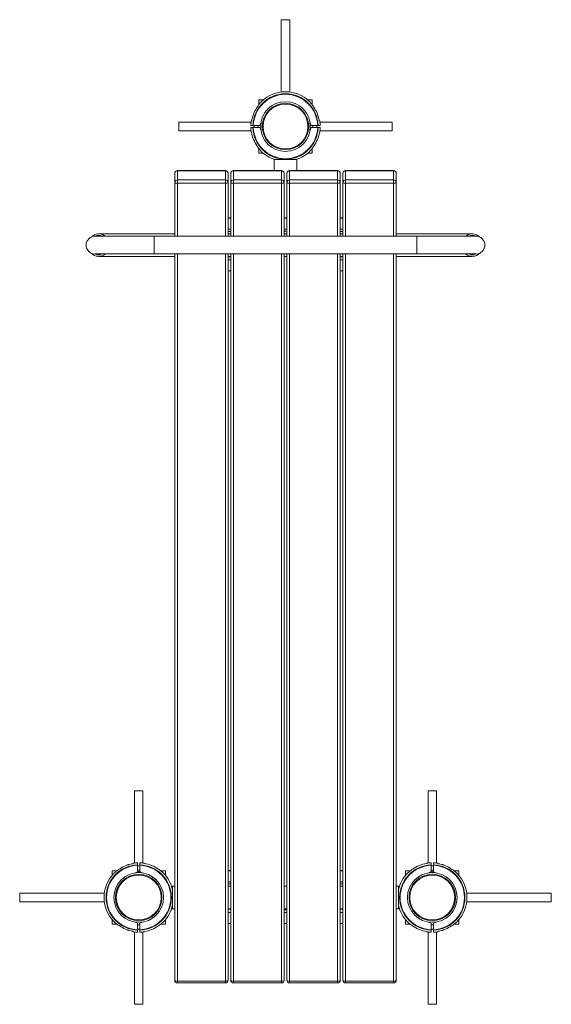
# Paper-space layout '_Top' of a CAD drawing. Units: millimetres. Extents: x -498 to 498, y -1644 to 200.
import ezdxf

# ---------------------------------------------------------------- set-up
doc = ezdxf.new("R2010")
doc.units = ezdxf.units.MM

psp = doc.layouts.new('_Top')

# ---------------------------------------------------------------- linework, layer by layer
at = {"color": 7, "linetype": 'Continuous', "lineweight": 15}
for p, q in [((-8, 200), (-8, 64.5)), ((-8, 200), (8, 200)), ((8, 64.5), (8, 200)), ((-41.5, 50), (-50, 50)), ((-50, 50), (-50, 40.6)), ((50, 50), (41.5, 50)), ((50, 40.6), (50, 50)), ((-61.5, 20.1), (-61.5, 18.5)), ((-61.5, 20.1), (-61, 20.1)), ((61, 20.1), (61.5, 20.1)), ((61.5, 18.5), (61.5, 20.1)), ((-64.5, 8), (-200, 8)), ((-200, 8), (-200, -8)), ((-65, 2), (-61.2, 2)), ((-63.4, 10.5), (-64.1, 10.5)), ((-48, 2), (-60.2, 2)), ((-59, 2), (-59, -2)), ((-51, -2), (-51, 2)), ((-46, 6.6), (-48, 2)), ((48, 2), (46, 6.6)), ((60.2, 2), (48, 2)), ((51, 2), (51, -2)), ((59, -2), (59, 2)), ((61.2, 2), (65, 2)), ((63.4, 10.5), (64.1, 10.5)), ((200, 8), (64.5, 8)), ((200, 8), (200, -8)), ((-200, -8), (-64.5, -8)), ((-61.2, -2), (-65, -2)), ((-64.1, -10.5), (-63.8, -10.5)), ((-48, -2), (-60.2, -2)), ((-46, -6.6), (-48, -2)), ((48, -2), (46, -6.6)), ((60.2, -2), (48, -2)), ((65, -2), (61.2, -2)), ((64.1, -10.5), (63.8, -10.5)), ((64.5, -8), (200, -8)), ((-50, -41.1), (-50, -50)), ((-50, -50), (-41.5, -50)), ((41.5, -50), (50, -50)), ((50, -50), (50, -41.1)), ((-21.1, -62), (-21.1, -82.5)), ((-21.1, -62), (21.2, -62)), ((21.2, -82.5), (21.2, -62)), ((-207.5, -205.2), (-207.5, -87.5)), ((-112.5, -82.5), (-202.5, -82.5)), ((-202.5, -82.5), (-202.5, -205.2)), ((-112.5, -82.8), (-202.5, -82.8)), ((-112.5, -205.2), (-112.5, -82.5)), ((-107.5, -87.5), (-107.5, -205.2)), ((-102.5, -205.2), (-102.5, -87.5)), ((-7.5, -82.5), (-97.5, -82.5)), ((-97.5, -82.5), (-97.5, -205.2)), ((-7.5, -82.8), (-97.5, -82.8)), ((-7.5, -205.2), (-7.5, -82.5)), ((-2.5, -87.5), (-2.5, -205.2)), ((2.5, -205.2), (2.5, -87.5)), ((97.5, -82.5), (7.5, -82.5)), ((7.5, -82.5), (7.5, -205.2)), ((97.5, -82.8), (7.5, -82.8)), ((97.5, -205.2), (97.5, -82.5)), ((102.5, -87.5), (102.5, -205.2)), ((107.5, -205.2), (107.5, -87.5)), ((202.5, -82.5), (112.5, -82.5)), ((112.5, -82.5), (112.5, -205.2)), ((202.5, -82.8), (112.5, -82.8)), ((202.5, -205.2), (202.5, -82.5)), ((207.5, -87.5), (207.5, -205.2)), ((-202.5, -99.9), (-112.5, -99.9)), ((-112.5, -106.3), (-202.5, -106.3)), ((-97.5, -99.9), (-7.5, -99.9)), ((-7.5, -106.3), (-97.5, -106.3)), ((7.5, -99.9), (97.5, -99.9)), ((97.5, -106.3), (7.5, -106.3)), ((112.5, -99.9), (202.5, -99.9)), ((202.5, -106.3), (112.5, -106.3)), ((-102.5, -171.2), (-107.5, -171.2)), ((-102.5, -171.9), (-107.5, -171.9)), ((2.5, -171.2), (-2.5, -171.2)), ((2.5, -171.9), (-2.5, -171.9)), ((107.5, -171.2), (102.5, -171.2)), ((107.5, -171.9), (102.5, -171.9)), ((-207.5, -200.9), (-350, -200.9)), ((-102.5, -200.9), (-107.5, -200.9)), ((2.5, -200.9), (-2.5, -200.9)), ((107.5, -200.9), (102.5, -200.9)), ((350, -200.9), (207.5, -200.9)), ((356.7, -205.2), (-356.7, -205.2)), ((-356.7, -238.7), (356.7, -238.7)), ((-207.5, -1598.7), (-207.5, -238.7)), ((-107.5, -238.7), (-107.5, -1598.7)), ((-102.5, -1598.7), (-102.5, -238.7)), ((-2.5, -238.7), (-2.5, -1598.7)), ((2.5, -1598.7), (2.5, -238.7)), ((102.5, -238.7), (102.5, -1598.7)), ((107.5, -1598.7), (107.5, -238.7)), ((207.5, -238.7), (207.5, -1598.7)), ((-350, -243.2), (-207.5, -243.2)), ((-107.5, -243.2), (-102.5, -243.2)), ((-2.5, -243.2), (2.5, -243.2)), ((102.5, -243.2), (107.5, -243.2)), ((207.5, -243.2), (350, -243.2)), ((-102.5, -270.4), (-107.5, -270.4)), ((107.5, -270.4), (102.5, -270.4)), ((-283, -1243.6), (-283, -1379.1)), ((-283, -1243.6), (-267, -1243.6)), ((-267, -1379.1), (-267, -1243.6)), ((267, -1243.6), (267, -1379.1)), ((283, -1243.6), (267, -1243.6)), ((283, -1379.1), (283, -1243.6)), ((-293.5, -1382.1), (-295.1, -1382.1)), ((-295.1, -1382.6), (-295.1, -1382.1)), ((-285.5, -1380.2), (-285.5, -1379.5)), ((-277, -1382.4), (-277, -1378.6)), ((-273, -1378.6), (-273, -1382.4)), ((-264.5, -1379.5), (-264.5, -1379.8)), ((264.5, -1379.5), (264.5, -1379.8)), ((273, -1382.4), (273, -1378.6)), ((277, -1378.6), (277, -1382.4)), ((285.5, -1380.2), (285.5, -1379.5)), ((295.1, -1382.1), (293.5, -1382.1)), ((295.1, -1382.1), (295.1, -1382.6)), ((-315.6, -1393.6), (-325, -1393.6)), ((-325, -1393.6), (-325, -1402.1)), ((-279.1, -1396.5), (-281.6, -1397.6)), ((-279.8, -1397.1), (-270.2, -1397.1)), ((-277.3, -1397.1), (-277.3, -1397.2)), ((-277, -1383.4), (-277, -1395.4)), ((-273, -1384.6), (-277, -1384.6)), ((-277, -1392.6), (-273, -1392.6)), ((-273, -1383.4), (-273, -1395.4)), ((-272.8, -1397.2), (-272.8, -1397.1)), ((-270.9, -1396.5), (-268.4, -1397.6)), ((-225, -1393.6), (-233.9, -1393.6)), ((-225, -1402.1), (-225, -1393.6)), ((-107.5, -1392.8), (-102.5, -1392.8)), ((-107.5, -1393.5), (-102.5, -1393.5)), ((102.5, -1392.8), (107.5, -1392.8)), ((102.5, -1393.5), (107.5, -1393.5)), ((225, -1393.6), (225, -1402.1)), ((233.9, -1393.6), (225, -1393.6)), ((268.4, -1397.6), (270.9, -1396.5)), ((270.2, -1397.1), (279.8, -1397.1)), ((272.8, -1397.1), (272.8, -1397.2)), ((273, -1395.4), (273, -1383.4)), ((277, -1384.6), (273, -1384.6)), ((273, -1392.6), (277, -1392.6)), ((277, -1395.4), (277, -1383.4)), ((277.3, -1397.2), (277.3, -1397.1)), ((281.6, -1397.6), (279.1, -1396.5)), ((325, -1393.6), (315.6, -1393.6)), ((325, -1402.1), (325, -1393.6)), ((-339.5, -1435.6), (-498, -1435.6)), ((-498, -1435.6), (-498, -1451.6)), ((-207.5, -1422.5), (-211.5, -1422.5)), ((-211.5, -1422.5), (-211.5, -1464.8)), ((-102.5, -1422.5), (-107.5, -1422.5)), ((2.5, -1422.5), (-2.5, -1422.5)), ((107.5, -1422.5), (102.5, -1422.5)), ((211.5, -1422.5), (207.5, -1422.5)), ((211.5, -1422.5), (211.5, -1464.8)), ((498, -1435.6), (339.5, -1435.6)), ((498, -1435.6), (498, -1451.6)), ((-498, -1451.6), (-339.5, -1451.6)), ((339.5, -1451.6), (498, -1451.6)), ((-211.5, -1464.8), (-207.5, -1464.8)), ((-107.5, -1464.8), (-102.5, -1464.8)), ((-2.5, -1464.8), (2.5, -1464.8)), ((102.5, -1464.8), (107.5, -1464.8)), ((207.5, -1464.8), (211.5, -1464.8)), ((-325, -1485.1), (-325, -1493.6)), ((-281.6, -1489.6), (-277, -1491.6)), ((-277, -1491.6), (-277, -1503.8)), ((-268.4, -1489.6), (-273, -1491.6)), ((-273, -1491.6), (-273, -1503.8)), ((-225, -1493.6), (-225, -1485.1)), ((-107.5, -1492), (-102.5, -1492)), ((-2.5, -1492), (2.5, -1492)), ((102.5, -1492), (107.5, -1492)), ((225, -1485.1), (225, -1493.6)), ((273, -1491.6), (268.4, -1489.6)), ((273, -1503.8), (273, -1491.6)), ((277, -1491.6), (281.6, -1489.6)), ((277, -1503.8), (277, -1491.6)), ((325, -1493.6), (325, -1485.1)), ((-325, -1493.6), (-315.6, -1493.6)), ((-295.1, -1505.1), (-295.1, -1504.6)), ((-295.1, -1505.1), (-293.5, -1505.1)), ((-285.5, -1507), (-285.5, -1507.7)), ((-283, -1508.1), (-283, -1643.6)), ((-273, -1494.6), (-277, -1494.6)), ((-277, -1502.6), (-273, -1502.6)), ((-277, -1508.6), (-277, -1504.8)), ((-273, -1504.8), (-273, -1508.6)), ((-267, -1643.6), (-267, -1508.1)), ((-264.5, -1507.7), (-264.5, -1507.4)), ((-233.9, -1493.6), (-225, -1493.6)), ((225, -1493.6), (233.9, -1493.6)), ((264.5, -1507.7), (264.5, -1507.4)), ((267, -1508.1), (267, -1643.6)), ((277, -1494.6), (273, -1494.6)), ((273, -1502.6), (277, -1502.6)), ((273, -1508.6), (273, -1504.8)), ((277, -1504.8), (277, -1508.6)), ((283, -1643.6), (283, -1508.1)), ((285.5, -1507), (285.5, -1507.7)), ((293.5, -1505.1), (295.1, -1505.1)), ((295.1, -1504.6), (295.1, -1505.1)), ((315.6, -1493.6), (325, -1493.6)), ((-202.5, -1600.4), (-112.5, -1600.4)), ((-202.5, -1603.7), (-112.5, -1603.7)), ((-97.5, -1600.4), (-7.5, -1600.4)), ((-97.5, -1603.7), (-7.5, -1603.7)), ((7.5, -1600.4), (97.5, -1600.4)), ((7.5, -1603.7), (97.5, -1603.7)), ((112.5, -1600.4), (202.5, -1600.4)), ((112.5, -1603.7), (202.5, -1603.7)), ((-283, -1643.6), (-267, -1643.6)), ((283, -1643.6), (267, -1643.6))]:
    psp.add_line(p, q, dxfattribs=at)
at = {"color": 8, "linetype": 'Continuous', "lineweight": 15}
for p, q in [((-102.5, -192.5), (-107.5, -192.5)), ((-102.5, -196.7), (-107.5, -196.7)), ((2.5, -192.5), (-2.5, -192.5)), ((107.5, -192.5), (102.5, -192.5)), ((107.5, -196.7), (102.5, -196.7)), ((-245.9, -238.7), (-245.9, -205.2)), ((245.9, -238.7), (245.9, -205.2)), ((-202.5, -238.7), (-202.5, -1603.7)), ((-112.5, -1603.7), (-112.5, -238.7)), ((-97.5, -238.7), (-97.5, -1603.7)), ((-7.5, -1603.7), (-7.5, -238.7)), ((7.5, -238.7), (7.5, -1603.7)), ((97.5, -1603.7), (97.5, -238.7)), ((112.5, -238.7), (112.5, -1603.7)), ((202.5, -1603.7), (202.5, -238.7)), ((-102.5, -244.1), (-107.5, -244.1)), ((-102.5, -249.8), (-107.5, -249.8)), ((107.5, -244.1), (102.5, -244.1)), ((107.5, -249.8), (102.5, -249.8)), ((-107.5, -1414.1), (-102.5, -1414.1)), ((-107.5, -1418.3), (-102.5, -1418.3)), ((102.5, -1414.1), (107.5, -1414.1)), ((102.5, -1418.3), (107.5, -1418.3)), ((-107.5, -1465.7), (-102.5, -1465.7)), ((-107.5, -1471.4), (-102.5, -1471.4)), ((-2.5, -1471.4), (2.5, -1471.4)), ((102.5, -1465.7), (107.5, -1465.7)), ((102.5, -1471.4), (107.5, -1471.4))]:
    psp.add_line(p, q, dxfattribs=at)
at = {"color": 7, "linetype": 'Continuous', "lineweight": 15, "flags": 128}
for points in [[(-207.5, -104.6), (-207.4, -104.9), (-207.1, -105.2), (-206.7, -105.5), (-206, -105.8), (-205.3, -106), (-204.4, -106.1), (-203.5, -106.2), (-202.5, -106.3)], [(-112.5, -106.3), (-111.5, -106.2), (-110.6, -106.1), (-109.7, -106), (-109, -105.8), (-108.3, -105.5), (-107.9, -105.2), (-107.6, -104.9), (-107.5, -104.6)], [(-102.5, -104.6), (-102.4, -104.9), (-102.1, -105.2), (-101.7, -105.5), (-101, -105.8), (-100.3, -106), (-99.4, -106.1), (-98.5, -106.2), (-97.5, -106.3)], [(-7.5, -106.3), (-6.5, -106.2), (-5.6, -106.1), (-4.7, -106), (-4, -105.8), (-3.3, -105.5), (-2.9, -105.2), (-2.6, -104.9), (-2.5, -104.6)], [(2.5, -104.6), (2.6, -104.9), (2.9, -105.2), (3.3, -105.5), (4, -105.8), (4.7, -106), (5.6, -106.1), (6.5, -106.2), (7.5, -106.3)], [(97.5, -106.3), (98.5, -106.2), (99.4, -106.1), (100.3, -106), (101, -105.8), (101.7, -105.5), (102.1, -105.2), (102.4, -104.9), (102.5, -104.6)], [(107.5, -104.6), (107.6, -104.9), (107.9, -105.2), (108.3, -105.5), (109, -105.8), (109.7, -106), (110.6, -106.1), (111.5, -106.2), (112.5, -106.3)], [(202.5, -106.3), (203.5, -106.2), (204.4, -106.1), (205.3, -106), (206, -105.8), (206.7, -105.5), (207.1, -105.2), (207.4, -104.9), (207.5, -104.6)], [(-207.5, -1598.7), (-207.4, -1599), (-207.1, -1599.3), (-206.7, -1599.6), (-206, -1599.9), (-205.3, -1600.1), (-204.4, -1600.2), (-203.5, -1600.3), (-202.5, -1600.4)], [(-112.5, -1600.4), (-111.5, -1600.3), (-110.6, -1600.2), (-109.7, -1600.1), (-109, -1599.9), (-108.3, -1599.6), (-107.9, -1599.3), (-107.6, -1599), (-107.5, -1598.7)], [(-102.5, -1598.7), (-102.4, -1599), (-102.1, -1599.3), (-101.7, -1599.6), (-101, -1599.9), (-100.3, -1600.1), (-99.4, -1600.2), (-98.5, -1600.3), (-97.5, -1600.4)], [(-7.5, -1600.4), (-6.5, -1600.3), (-5.6, -1600.2), (-4.7, -1600.1), (-4, -1599.9), (-3.3, -1599.6), (-2.9, -1599.3), (-2.6, -1599), (-2.5, -1598.7)], [(2.5, -1598.7), (2.6, -1599), (2.9, -1599.3), (3.3, -1599.6), (4, -1599.9), (4.7, -1600.1), (5.6, -1600.2), (6.5, -1600.3), (7.5, -1600.4)], [(97.5, -1600.4), (98.5, -1600.3), (99.4, -1600.2), (100.3, -1600.1), (101, -1599.9), (101.7, -1599.6), (102.1, -1599.3), (102.4, -1599), (102.5, -1598.7)], [(107.5, -1598.7), (107.6, -1599), (107.9, -1599.3), (108.3, -1599.6), (109, -1599.9), (109.7, -1600.1), (110.6, -1600.2), (111.5, -1600.3), (112.5, -1600.4)], [(202.5, -1600.4), (203.5, -1600.3), (204.4, -1600.2), (205.3, -1600.1), (206, -1599.9), (206.7, -1599.6), (207.1, -1599.3), (207.4, -1599), (207.5, -1598.7)]]:
    psp.add_lwpolyline(points, dxfattribs=at)
at = {"color": 7, "linetype": 'Continuous', "lineweight": 15}
for centre, radius in [((0, 0), 46.5), ((0, 0), 43.6), ((0, 0), 42.1), ((-275, -1443.6), 46.5), ((-275, -1443.6), 43.6), ((275, -1443.6), 46.5), ((275, -1443.6), 43.6), ((-275, -1443.6), 42.1), ((275, -1443.6), 42.1)]:
    psp.add_circle(centre, radius, dxfattribs=at)
for centre, radius, start, end in [((0, 0), 61.2, 1.8721, 178.1279), ((0, 0), 60.3, 1.9013, 178.0987), ((0, 0), 65, 46.1562, 133.8434), ((0, 0), 64.2, 148.9091, 170.5908), ((0, 0), 64.2, 9.4092, 31.0909), ((0, 0), 65, 170.7038, 178.2368), ((0, 0), 65, 1.7632, 9.2962), ((0, 0), 65, 181.7632, 189.2962), ((0, 0), 64.6, 189.3472, 214.9335), ((0, 0), 61.2, 181.8721, 358.1279), ((0, 0), 60.3, 181.9013, 358.0987), ((0, 0), 64.6, 325.0665, 350.6528), ((0, 0), 65, 350.7038, 358.2368), ((0, 0), 65, 224.5852, 252.5246), ((0, 0), 65, 287.4754, 315.4135), ((-202.5, -87.5), 5, 90, 180), ((-202.6, -87.6), 4.86, 88.2746, 178.1638), ((-112.5, -87.5), 5, 0, 90), ((-112.4, -87.6), 4.86, 1.8362, 91.7254), ((-97.5, -87.5), 5, 90, 180), ((-97.6, -87.6), 4.86, 88.2746, 178.1638), ((-7.5, -87.5), 5, 0, 90), ((-7.4, -87.6), 4.86, 1.8362, 91.7254), ((7.5, -87.5), 5, 90, 180), ((7.4, -87.6), 4.86, 88.2746, 178.1638), ((97.5, -87.5), 5, 0, 90), ((97.6, -87.6), 4.86, 1.8362, 91.7254), ((112.5, -87.5), 5, 90, 180), ((112.4, -87.6), 4.86, 88.2746, 178.1638), ((202.5, -87.5), 5, 0, 90), ((202.6, -87.6), 4.86, 1.8362, 91.7254), ((-202.6, -104.7), 4.86, 88.2746, 178.1638), ((-112.4, -104.7), 4.86, 1.8362, 91.7254), ((-97.6, -104.7), 4.86, 88.2746, 178.1638), ((-7.4, -104.7), 4.86, 1.8362, 91.7254), ((7.4, -104.7), 4.86, 88.2746, 178.1638), ((97.6, -104.7), 4.86, 1.8362, 91.7254), ((112.4, -104.7), 4.86, 88.2746, 178.1638), ((202.6, -104.7), 4.86, 1.8362, 91.7254), ((-350, -219.9), 19, 50.3261, 136.8774), ((350, -219.9), 19, 43.1226, 129.6739), ((-356.7, -222), 16.8, 90, 270), ((-350, -220), 16.3, 64.4496, 115.584), ((350, -220), 16.3, 64.416, 115.5504), ((356.7, -222), 16.8, 270, 90), ((-350, -224.1), 19, 223.1226, 309.6739), ((-350, -224), 16.3, 244.4083, 295.5582), ((350, -224.1), 19, 230.3261, 316.8774), ((350, -224), 16.3, 244.4418, 295.5917), ((-275, -1443.6), 61.2, 91.8721, 268.1279), ((-275, -1443.6), 64.2, 99.4092, 121.0909), ((-275, -1443.6), 65, 91.7632, 99.2962), ((-275, -1443.6), 65, 80.7038, 88.2368), ((-275, -1443.6), 61.2, 271.8721, 88.1279), ((-275, -1443.6), 64.6, 55.0665, 80.6528), ((275, -1443.6), 61.2, 91.8721, 268.1279), ((275, -1443.6), 64.6, 99.3472, 124.9335), ((275, -1443.6), 65, 91.7632, 99.2962), ((275, -1443.6), 65, 80.7038, 88.2368), ((275, -1443.6), 61.2, 271.8721, 88.1279), ((275, -1443.6), 64.2, 58.9091, 80.5908), ((-275, -1443.6), 65, 136.1588, 223.8413), ((-275, -1443.6), 60.3, 91.9013, 268.0987), ((-275, -1401.7), 6.64, 44.3327, 135.6673), ((-275, -1443.6), 60.3, 271.9013, 88.0987), ((-275, -1443.6), 65, 12.3329, 45.4132), ((275, -1443.6), 65, 134.5871, 167.6671), ((275, -1443.6), 60.3, 91.9013, 268.0987), ((275, -1401.7), 6.64, 44.3327, 135.6673), ((275, -1443.6), 60.3, 271.9013, 88.0987), ((275, -1443.6), 65, 316.1573, 43.8432), ((-275, -1443.6), 65, 314.5847, 347.6671), ((275, -1443.6), 65, 192.3329, 225.4142), ((-275, -1443.6), 64.2, 238.9091, 260.5908), ((-275, -1443.6), 65, 260.7038, 268.2368), ((-275, -1443.6), 65, 271.7632, 279.2962), ((-275, -1443.6), 64.6, 279.3472, 304.9335), ((275, -1443.6), 64.6, 235.0665, 260.6528), ((275, -1443.6), 65, 260.7038, 268.2368), ((275, -1443.6), 65, 271.7632, 279.2962), ((275, -1443.6), 64.2, 279.4092, 301.0909), ((-202.5, -1598.7), 5, 180, 270), ((-112.5, -1598.7), 5, 270, 360), ((-97.5, -1598.7), 5, 180, 270), ((-7.5, -1598.7), 5, 270, 360), ((7.5, -1598.7), 5, 180, 270), ((97.5, -1598.7), 5, 270, 360), ((112.5, -1598.7), 5, 180, 270), ((202.5, -1598.7), 5, 270, 360)]:
    psp.add_arc(centre, radius, start, end, dxfattribs=at)
for points, knots in [([(-55, 33.2), (-54.3, 34.4), (-52.7, 36.8), (-50.7, 39.7), (-49, 41.9), (-47.9, 43.4), (-46.9, 44.6), (-46, 45.7), (-45.2, 46.7), (-45.1, 46.8), (-45, 46.9)], [0, 0, 0, 0, 0.195805, 0.396127, 0.498078, 0.601677, 0.683937, 0.768176, 0.887897, 1, 1, 1, 1]), ([(45, 46.9), (45, 46.9), (44.9, 47), (45.3, 46.6), (46.1, 45.6), (47.4, 44), (49, 42), (50.7, 39.6), (52.8, 36.7), (54.3, 34.3), (55, 33.2)], [0, 0, 0, 0, 0.008401, 0.112335, 0.216255, 0.376469, 0.496305, 0.619373, 0.80736, 1, 1, 1, 1]), ([(-60.2, 2), (-60.5, 2), (-60.7, 2), (-61, 2), (-61.1, 2), (-61.2, 2)], [0, 0, 0, 0, 0.5, 0.5, 1, 1, 1, 1]), ([(61.2, 2), (61.1, 2), (61, 2), (60.7, 2), (60.5, 2), (60.2, 2)], [0, 0, 0, 0, 0.5, 0.5, 1, 1, 1, 1]), ([(-61.2, -2), (-61.1, -2), (-61, -2), (-60.7, -2), (-60.5, -2), (-60.2, -2)], [0, 0, 0, 0, 0.5, 0.5, 1, 1, 1, 1]), ([(60.2, -2), (60.5, -2), (60.7, -2), (61, -2), (61.1, -2), (61.2, -2)], [0, 0, 0, 0, 0.5, 0.5, 1, 1, 1, 1]), ([(-46.3, -45.6), (-46.3, -45.6), (-46.2, -45.7), (-46.5, -45.4), (-47.1, -44.6), (-48.2, -43.4), (-49.3, -41.9), (-50.9, -39.9), (-52.2, -38.2), (-53, -37)], [0, 0, 0, 0, 0.030202, 0.136531, 0.247128, 0.42483, 0.558611, 0.696011, 1, 1, 1, 1]), ([(53, -37), (52.4, -37.8), (51.2, -39.5), (49.4, -41.8), (47.9, -43.7), (46.9, -44.9), (46.3, -45.6), (46.3, -45.6), (46.3, -45.6)], [0, 0, 0, 0, 0.21534, 0.437875, 0.629345, 0.791049, 0.910289, 1, 1, 1, 1]), ([(2.5, -196.3), (2.5, -196.3), (1.3, -196.2), (-0.4, -196.2), (-2, -196.3), (-2.5, -196.3)], [0, 0, 0, 0, 0.025927, 0.706955, 1, 1, 1, 1]), ([(-277, -1382.4), (-277, -1382.5), (-277, -1382.6), (-277, -1382.9), (-277, -1383.1), (-277, -1383.4)], [0, 0, 0, 0, 0.5, 0.5, 1, 1, 1, 1]), ([(-273, -1383.4), (-273, -1383.1), (-273, -1382.9), (-273, -1382.6), (-273, -1382.5), (-273, -1382.4)], [0, 0, 0, 0, 0.5, 0.5, 1, 1, 1, 1]), ([(273, -1382.4), (273, -1382.5), (273, -1382.6), (273, -1382.9), (273, -1383.1), (273, -1383.4)], [0, 0, 0, 0, 0.5, 0.5, 1, 1, 1, 1]), ([(277, -1383.4), (277, -1383.1), (277, -1382.9), (277, -1382.6), (277, -1382.5), (277, -1382.4)], [0, 0, 0, 0, 0.5, 0.5, 1, 1, 1, 1]), ([(-321.9, -1398.6), (-321.9, -1398.6), (-322, -1398.7), (-321.6, -1398.3), (-320.6, -1397.5), (-319, -1396.2), (-317, -1394.6), (-314.6, -1392.9), (-311.7, -1390.8), (-309.3, -1389.3), (-308.2, -1388.6)], [0, 0, 0, 0, 0.008301, 0.112246, 0.216177, 0.376406, 0.496254, 0.619335, 0.807341, 1, 1, 1, 1]), ([(-238, -1390.6), (-237.2, -1391.2), (-235.5, -1392.4), (-233.2, -1394.2), (-231.3, -1395.7), (-230.1, -1396.7), (-229.4, -1397.3), (-229.4, -1397.3), (-229.4, -1397.3)], [0, 0, 0, 0, 0.2153282, 0.4378511, 0.6293099, 0.7910045, 0.9102379, 1, 1, 1, 1]), ([(229.4, -1397.3), (229.4, -1397.3), (229.3, -1397.4), (229.6, -1397.1), (230.4, -1396.5), (231.6, -1395.4), (233.1, -1394.3), (235.1, -1392.7), (236.8, -1391.4), (238, -1390.6)], [0, 0, 0, 0, 0.030149, 0.136484, 0.247087, 0.424798, 0.558586, 0.695994, 1, 1, 1, 1]), ([(308.2, -1388.6), (309.4, -1389.3), (311.8, -1390.9), (314.7, -1392.9), (316.9, -1394.6), (318.4, -1395.7), (319.6, -1396.7), (320.7, -1397.6), (321.7, -1398.4), (321.8, -1398.5), (321.9, -1398.6)], [0, 0, 0, 0, 0.195788, 0.396092, 0.498034, 0.601624, 0.683877, 0.768109, 0.887819, 1, 1, 1, 1]), ([(-2.5, -1466.5), (-2.5, -1466.5), (-1.3, -1466.8), (0.4, -1466.7), (2, -1466.5), (2.5, -1466.5)], [0, 0, 0, 0, 0.025927, 0.706955, 1, 1, 1, 1]), ([(-308.2, -1498.6), (-309.4, -1497.9), (-311.8, -1496.3), (-314.7, -1494.3), (-316.9, -1492.6), (-318.4, -1491.5), (-319.6, -1490.5), (-320.7, -1489.6), (-321.7, -1488.8), (-321.8, -1488.7), (-321.9, -1488.6)], [0, 0, 0, 0, 0.1957924, 0.3961007, 0.4980447, 0.6016369, 0.6838909, 0.7681246, 0.8878379, 1, 1, 1, 1]), ([(-229.4, -1489.9), (-229.4, -1489.9), (-229.3, -1489.8), (-229.6, -1490.1), (-230.4, -1490.7), (-231.6, -1491.8), (-233.1, -1492.9), (-235.1, -1494.5), (-236.8, -1495.8), (-238, -1496.6)], [0, 0, 0, 0, 0.030205, 0.136533, 0.24713, 0.424831, 0.558612, 0.696012, 1, 1, 1, 1]), ([(238, -1496.6), (237.2, -1496), (235.5, -1494.8), (233.2, -1493), (231.3, -1491.5), (230.1, -1490.5), (229.4, -1489.9), (229.4, -1489.9), (229.4, -1489.9)], [0, 0, 0, 0, 0.215345, 0.437884, 0.629358, 0.791064, 0.910307, 1, 1, 1, 1]), ([(321.9, -1488.6), (321.9, -1488.6), (322, -1488.5), (321.6, -1488.9), (320.6, -1489.7), (319, -1491), (317, -1492.6), (314.6, -1494.3), (311.7, -1496.4), (309.3, -1497.9), (308.2, -1498.6)], [0, 0, 0, 0, 0.008421, 0.112353, 0.216271, 0.376481, 0.496315, 0.619381, 0.807364, 1, 1, 1, 1]), ([(-277, -1503.8), (-277, -1504.1), (-277, -1504.3), (-277, -1504.6), (-277, -1504.7), (-277, -1504.8)], [0, 0, 0, 0, 0.5, 0.5, 1, 1, 1, 1]), ([(-273, -1504.8), (-273, -1504.7), (-273, -1504.6), (-273, -1504.3), (-273, -1504.1), (-273, -1503.8)], [0, 0, 0, 0, 0.5, 0.5, 1, 1, 1, 1]), ([(273, -1503.8), (273, -1504.1), (273, -1504.3), (273, -1504.6), (273, -1504.7), (273, -1504.8)], [0, 0, 0, 0, 0.5, 0.5, 1, 1, 1, 1]), ([(277, -1504.8), (277, -1504.7), (277, -1504.6), (277, -1504.3), (277, -1504.1), (277, -1503.8)], [0, 0, 0, 0, 0.5, 0.5, 1, 1, 1, 1])]:
    psp.add_open_spline(points, degree=3, knots=knots, dxfattribs=at)

doc.saveas('drawing.dxf')
